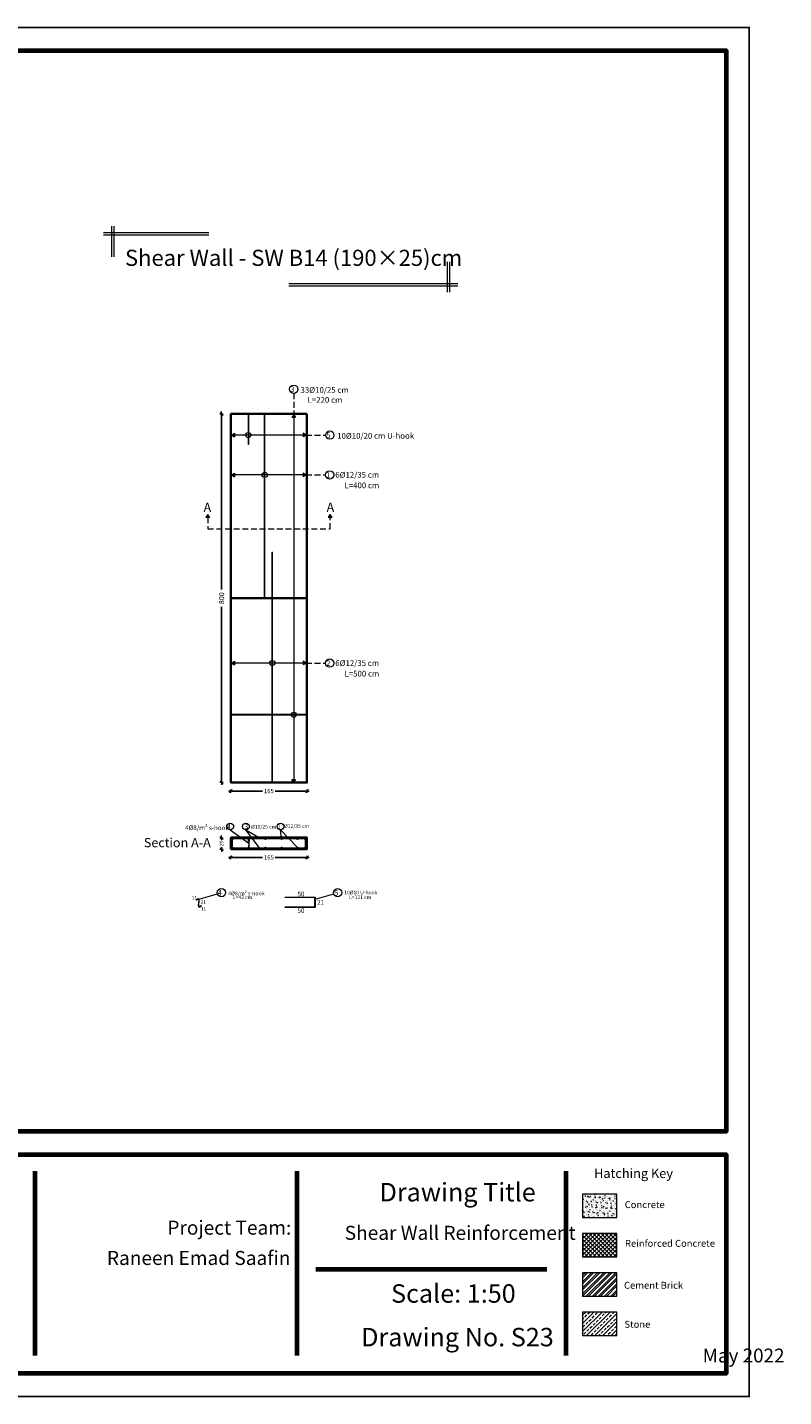
# Model space of a CAD drawing. Units: millimetres. Extents: x 0 to 8090, y 0 to 3437.
# Drawn here: x 323 to 356, y 0 to 59 of the extents above; entities that cross this region are included whole.
import ezdxf

# ---------------------------------------------------------------- set-up
doc = ezdxf.new("R2010")
doc.units = ezdxf.units.MM
doc.linetypes.add('DASHED2', pattern=[0.375, 0.25, -0.125])
for name, color, linetype, lineweight in [('Bars', 252, 'Continuous', 9), ('HATCH', 252, 'Continuous', 9), ('Line', 251, 'Continuous', 9), ('shear walls', 65, 'Continuous', 35)]:
    doc.layers.add(name, color=color, linetype=linetype, lineweight=lineweight)
doc.layers.add('dimensions', color=251, linetype='Continuous')
doc.styles.add('ATIR_DIM', font='Atira.shx', dxfattribs={"width": 0.8})
doc.styles.add('I', font='MTCORSVA.TTF', dxfattribs={"height": 1})
doc.styles.add('عربي', font='nasek.shx', dxfattribs={"height": 0.5})
doc.dimstyles.new('ATIR_DIM_3', dxfattribs={"dimtxt": 0.24, "dimasz": 0.05, "dimexe": 0.18, "dimexo": 0.0625, "dimgap": 0.144, "dimtad": 1, "dimdec": 4, "dimlfac": 20, "dimrnd": 1, "dimzin": 12, "dimdsep": 46, "dimtxsty": 'ATIR_DIM', "dimblk": 'ATIR_TICK', "dimcen": 0.0905, "dimse1": 1, "dimse2": 1, "dimadec": 0, "dimazin": 0, "dimtfac": 1, "dimtdec": 4, "dimtmove": 2, "dimatfit": 3, "dimldrblk": 'ATIR_TICK', "dimfxl": 1, "dimtolj": 1, "dimtzin": 12, "dimarcsym": 0})

# ---------------------------------------------------------------- blocks, each defined once
blk = doc.blocks.new('ATIR_TICK')
for p, q in [((-2, 0), (2, 0)), ((-1.3, -1.3), (1.3, 1.3)), ((0, 1.4), (0, -1.4))]:
    blk.add_line(p, q)
blk = doc.blocks.new('*D515')
at = {"layer": 'Defpoints', "color": 0, "transparency": 16777216}
for p in [(331.549, 42.635), (331.549, 26.635), (331.549, 26.635)]:
    blk.add_point(p, dxfattribs=at)
at = {"layer": 'Line', "color": 0, "lineweight": -2, "transparency": 16777216}
for p, q in [((331.549, 42.585), (331.549, 35.01)), ((331.549, 26.685), (331.549, 34.26))]:
    blk.add_line(p, q, dxfattribs=at)
at = {"layer": 'Line', "color": 0, "lineweight": -2, "transparency": 16777216, "xscale": 0.05, "yscale": 0.05, "zscale": 0.05}
for p, rotation in [((331.549, 42.635), 90), ((331.549, 26.635), 270)]:
    blk.add_blockref('ATIR_TICK', p, dxfattribs=dict(at, rotation=rotation))
at = {"layer": 'Line', "color": 0, "transparency": 16777216, "insert": (331.549, 34.635), "char_height": 0.18, "attachment_point": 5, "rotation": 90, "style": 'ATIR_DIM'}
blk.add_mtext('\\A1;{\\H1.25x;800}', dxfattribs=at)
blk = doc.blocks.new('*D516')
at = {"layer": 'Defpoints', "color": 0, "transparency": 16777216}
for p in [(331.549, 24.238), (331.549, 23.738), (331.549, 23.738)]:
    blk.add_point(p, dxfattribs=at)
at = {"layer": 'Line', "color": 0, "lineweight": -2, "transparency": 16777216}
for p, q in [((331.549, 24.188), (331.549, 24.185)), ((331.549, 23.788), (331.549, 23.791))]:
    blk.add_line(p, q, dxfattribs=at)
at = {"layer": 'Line', "color": 0, "lineweight": -2, "transparency": 16777216, "xscale": 0.05, "yscale": 0.05, "zscale": 0.05}
for p, rotation in [((331.549, 24.238), 90), ((331.549, 23.738), 270)]:
    blk.add_blockref('ATIR_TICK', p, dxfattribs=dict(at, rotation=rotation))
at = {"layer": 'Line', "color": 0, "transparency": 16777216, "insert": (331.549, 23.988), "char_height": 0.18, "attachment_point": 5, "rotation": 90, "style": 'ATIR_DIM'}
blk.add_mtext('\\A1;{\\H0.83333x;25}', dxfattribs=at)
blk = doc.blocks.new('*D517')
at = {"layer": 'Defpoints', "color": 0, "transparency": 16777216}
for p in [(331.951, 26.27), (335.251, 26.27), (335.251, 26.27)]:
    blk.add_point(p, dxfattribs=at)
at = {"layer": 'Line', "color": 0, "lineweight": -2, "transparency": 16777216}
for p, q in [((332.001, 26.27), (333.323, 26.27)), ((335.201, 26.27), (333.88, 26.27))]:
    blk.add_line(p, q, dxfattribs=at)
at = {"layer": 'Line', "color": 0, "lineweight": -2, "transparency": 16777216, "xscale": 0.05, "yscale": 0.05, "zscale": 0.05, "rotation": 180}
blk.add_blockref('ATIR_TICK', (331.951, 26.27), dxfattribs=at)
at = {"layer": 'Line', "color": 0, "lineweight": -2, "transparency": 16777216, "xscale": 0.05, "yscale": 0.05, "zscale": 0.05}
blk.add_blockref('ATIR_TICK', (335.251, 26.27), dxfattribs=at)
at = {"layer": 'Line', "color": 0, "transparency": 16777216, "insert": (333.601, 26.27), "char_height": 0.15, "attachment_point": 5, "style": 'ATIR_DIM'}
blk.add_mtext('\\A1;{\\H1.25x;165}', dxfattribs=at)
blk = doc.blocks.new('*D518')
at = {"layer": 'Defpoints', "color": 0, "transparency": 16777216}
for p in [(331.951, 23.389), (335.251, 23.389), (335.251, 23.389)]:
    blk.add_point(p, dxfattribs=at)
at = {"layer": 'Line', "color": 0, "lineweight": -2, "transparency": 16777216}
for p, q in [((332.001, 23.389), (333.323, 23.389)), ((335.201, 23.389), (333.88, 23.389))]:
    blk.add_line(p, q, dxfattribs=at)
at = {"layer": 'Line', "color": 0, "lineweight": -2, "transparency": 16777216, "xscale": 0.05, "yscale": 0.05, "zscale": 0.05, "rotation": 180}
blk.add_blockref('ATIR_TICK', (331.951, 23.389), dxfattribs=at)
at = {"layer": 'Line', "color": 0, "lineweight": -2, "transparency": 16777216, "xscale": 0.05, "yscale": 0.05, "zscale": 0.05}
blk.add_blockref('ATIR_TICK', (335.251, 23.389), dxfattribs=at)
at = {"layer": 'Line', "color": 0, "transparency": 16777216, "insert": (333.601, 23.389), "char_height": 0.15, "attachment_point": 5, "style": 'ATIR_DIM'}
blk.add_mtext('\\A1;{\\H1.25x;165}', dxfattribs=at)

msp = doc.modelspace()

# ---------------------------------------------------------------- hatches: boundary and pattern name
at = {"layer": 'Bars', "lineweight": 15}
h = msp.add_hatch(color=244, dxfattribs=at)
h.dxf.hatch_style = 1
h.paths.add_polyline_path([(332.7182573, 42.5949612), (332.6982573, 42.5949612), (332.6982573, 41.3049612), (332.7182573, 41.3049612)])
at = {"layer": 'Bars'}
h = msp.add_hatch(color=5, dxfattribs=at)
h.dxf.hatch_style = 1
h.paths.add_polyline_path([(333.4318813, 42.5949612), (333.4078813, 42.5949612), (333.4078813, 34.6349612), (333.4318813, 34.6349612)])
h = msp.add_hatch(color=5, dxfattribs=at)
h.dxf.hatch_style = 1
h.paths.add_polyline_path([(333.7620106, 36.6349612), (333.7380106, 36.6349612), (333.7380106, 26.6349612), (333.7620106, 26.6349612)])
at = {"layer": 'Bars', "true_color": 0xf26722}
h = msp.add_hatch(color=30, dxfattribs=at)
h.dxf.hatch_style = 1
h.paths.add_polyline_path([(335.211115, 29.5881638), (331.991115, 29.5881638), (331.991115, 29.5681638), (335.211115, 29.5681638)])
h = msp.add_hatch(color=30, dxfattribs=at)
h.dxf.hatch_style = 1
h.paths.add_polyline_path([(335.211115, 24.2136097), (331.991115, 24.2136097), (331.991115, 23.7936097), (335.211115, 23.7936097)])
h.paths.add_polyline_path([(332.0111161, 23.8136097), (332.0111161, 24.1936097), (335.191115, 24.1936097), (335.191115, 23.8136097)], flags=16)
at = {"layer": 'Bars'}
h = msp.add_hatch(color=5, dxfattribs=at)
h.dxf.hatch_style = 1
h.paths.add_polyline_path([(332.0111161, 24.1796097, 0.9791695167), (332.0391037, 24.1790205), (332.0391037, 24.1801988, 0.9791695167)])
h = msp.add_hatch(color=5, dxfattribs=at)
h.dxf.hatch_style = 1
h.paths.add_polyline_path([(332.0111161, 23.8276097, -0.9791695167), (332.0391037, 23.8281988), (332.0391037, 23.8270205, -0.9791695167)])
h = msp.add_hatch(color=5, dxfattribs=at)
h.dxf.hatch_style = 1
h.paths.add_polyline_path([(332.7111161, 24.1796097, 0.9791695167), (332.7391037, 24.1790205), (332.7391037, 24.1801988, 0.9791695167)])
h = msp.add_hatch(color=5, dxfattribs=at)
h.dxf.hatch_style = 1
h.paths.add_polyline_path([(332.7111161, 23.8276097, -0.9791695167), (332.7391037, 23.8281988), (332.7391037, 23.8270205, -0.9791695167)])
h = msp.add_hatch(color=5, dxfattribs=at)
h.dxf.hatch_style = 1
h.paths.add_polyline_path([(333.4370325, 24.1796097, 0.9791695167), (333.4650201, 24.1790205), (333.4650201, 24.1801988, 0.9791695167)])
h = msp.add_hatch(color=5, dxfattribs=at)
h.dxf.hatch_style = 1
h.paths.add_polyline_path([(333.4370325, 23.8276097, -0.9791695167), (333.4650201, 23.8281988), (333.4650201, 23.8270205, -0.9791695167)])
h = msp.add_hatch(color=5, dxfattribs=at)
h.dxf.hatch_style = 1
h.paths.add_polyline_path([(334.1370325, 24.1796097, 0.9791695167), (334.1650201, 24.1790205), (334.1650201, 24.1801988, 0.9791695167)])
h = msp.add_hatch(color=5, dxfattribs=at)
h.dxf.hatch_style = 1
h.paths.add_polyline_path([(334.1370325, 23.8276097, -0.9791695167), (334.1650201, 23.8281988), (334.1650201, 23.8270205, -0.9791695167)])
h = msp.add_hatch(color=5, dxfattribs=at)
h.dxf.hatch_style = 1
h.paths.add_polyline_path([(334.8306902, 24.1796097, 0.9791695167), (334.8586778, 24.1790205), (334.8586778, 24.1801988, 0.9791695167)])
h = msp.add_hatch(color=5, dxfattribs=at)
h.dxf.hatch_style = 1
h.paths.add_polyline_path([(334.8306902, 23.8276097, -0.9791695167), (334.8586778, 23.8281988), (334.8586778, 23.8270205, -0.9791695167)])
h = msp.add_hatch(color=5, dxfattribs=at)
h.dxf.hatch_style = 1
h.paths.add_polyline_path([(335.163115, 24.1796097, 0.9791695167), (335.1911026, 24.1790205), (335.1911026, 24.1801988, 0.9791695167)])
h = msp.add_hatch(color=5, dxfattribs=at)
h.dxf.hatch_style = 1
h.paths.add_polyline_path([(335.163115, 23.8276097, -0.9791695167), (335.1911026, 23.8281988), (335.1911026, 23.8270205, -0.9791695167)])
at = {"layer": 'Bars', "lineweight": 20, "true_color": 0x58ba48}
h = msp.add_hatch(color=85, dxfattribs=at)
h.dxf.hatch_style = 1
h.paths.add_polyline_path([(330.5746673, 21.5522363, 0.6558133568), (330.5099028, 21.5867204), (330.4534729, 21.5418638), (330.4596759, 21.5340603), (330.5161288, 21.5789353, -0.6558133568), (330.5647022, 21.5530722), (330.5435838, 21.2875834, 0.6558133568), (330.6083483, 21.2530993), (330.6647445, 21.2979292), (330.6585415, 21.3057326), (330.6021223, 21.2608844, -0.6558133568), (330.5535489, 21.2867475)])
at = {"layer": 'Bars', "lineweight": 15}
h = msp.add_hatch(color=244, dxfattribs=at)
h.dxf.hatch_style = 1
h.paths.add_polyline_path([(334.3109127, 21.6657472), (334.3109127, 21.6457472), (335.5909127, 21.6457472), (335.5909127, 21.2457472), (334.3109127, 21.2457472), (334.3109127, 21.2257472), (335.6109127, 21.2257472), (335.6109127, 21.6657472)])
at = {"layer": 'HATCH'}
h = msp.add_hatch(color=256, dxfattribs=at)
h.dxf.hatch_style = 1
h.paths.add_polyline_path([(334.6011029, 42.4749154), (334.679459, 42.5959952), (334.761088, 42.4770973)])
h = msp.add_hatch(color=256, dxfattribs=at)
h.dxf.hatch_style = 1
h.paths.add_polyline_path([(332.1111161, 41.6334377), (331.9911161, 41.7134377), (332.1111161, 41.7934377)])
h = msp.add_hatch(color=256, dxfattribs=at)
h.dxf.hatch_style = 1
h.paths.add_polyline_path([(335.0911161, 41.6334377), (335.2111161, 41.7134377), (335.0911161, 41.7934377)])
h = msp.add_hatch(color=256, dxfattribs=at)
h.dxf.hatch_style = 1
h.paths.add_polyline_path([(332.1111161, 39.9075746), (331.9911161, 39.9875746), (332.1111161, 40.0675746)])
h = msp.add_hatch(color=256, dxfattribs=at)
h.dxf.hatch_style = 1
h.paths.add_polyline_path([(335.0911161, 39.9075746), (335.2111161, 39.9875746), (335.0911161, 40.0675746)])
h = msp.add_hatch(color=256, dxfattribs=at)
h.dxf.hatch_style = 1
h.paths.add_polyline_path([(330.8727251, 38.1398066), (330.9510812, 38.2608864), (331.0327102, 38.1419885)])
h = msp.add_hatch(color=256, dxfattribs=at)
h.dxf.hatch_style = 1
h.paths.add_polyline_path([(336.1727251, 38.1398066), (336.2510812, 38.2608864), (336.3327102, 38.1419885)])
h = msp.add_hatch(color=256, dxfattribs=at)
h.dxf.hatch_style = 1
h.paths.add_polyline_path([(332.1111161, 31.7402504), (331.9911161, 31.8202504), (332.1111161, 31.9002504)])
h = msp.add_hatch(color=256, dxfattribs=at)
h.dxf.hatch_style = 1
h.paths.add_polyline_path([(335.0911161, 31.7402504), (335.2111161, 31.8202504), (335.0911161, 31.9002504)])
h = msp.add_hatch(color=256, dxfattribs=at)
h.dxf.hatch_style = 1
h.paths.add_polyline_path([(334.6010907, 26.7549612), (334.6810907, 26.6349612), (334.7610907, 26.7549612)])
h = msp.add_hatch(dxfattribs=at)
h.set_pattern_fill('AR-CONC', color=256, scale=0.03)
h.set_pattern_definition([(50, (-618.35633, -732.26738), (0.215178055, -0.01882564), [0.0225, -0.2475]), (355, (-618.35633, -732.26738), (-0.0416254, 0.22565764), [0.018, -0.198]), (100.451444, (-618.3384, -732.26895), (0.173552654, 0.206831997), [0.019122058, -0.210342634]), (46.1842, (-618.35633, -732.20738), (0.3201724, -0.049655784), [0.03375, -0.37125]), (96.635635, (-618.32965, -732.21152), (0.28039858, 0.29223558), [0.0286831, -0.31551413]), (351.184164, (-618.35633, -732.20738), (0.28039858, 0.29223558), [0.027, -0.297]), (21, (-618.32633, -732.22238), (0.179072116, -0.120785667), [0.0225, -0.2475]), (326, (-618.32633, -732.22238), (0.0729946, 0.217545014), [0.018, -0.198]), (71.451445, (-618.31141, -732.23245), (0.252066713, 0.096759346), [0.019122057, -0.210342634]), (37.5, (-618.35633, -732.26738), (0.0036479566, 0.099868156), [0, -0.1956, 0, -0.201, 0, -0.19875]), (7.5, (-618.35633, -732.26738), (0.078920861, 0.118323514), [0, -0.1146, 0, -0.1911, 0, -0.07575]), (327.5, (-618.42323, -732.26738), (0.160146731, -0.0067664615), [0, -0.075, 0, -0.234, 0, -0.3105]), (317.5, (-618.45323, -732.26738), (0.17495585, 0.030031495), [0, -0.0975, 0, -0.1554, 0, -0.2205])])
h.paths.add_polyline_path([(348.697107, 8.786835), (347.2013598, 8.786835), (347.2013598, 7.7645357), (348.697107, 7.7645357)])
h = msp.add_hatch(dxfattribs=at)
h.set_pattern_fill('ANSI37', color=256)
h.set_pattern_definition([(45, (-618.35633, -732.26738), (-0.088388348, 0.088388348), []), (135, (-618.35633, -732.26738), (-0.088388348, -0.088388348), [])])
h.paths.add_polyline_path([(348.697107, 7.0808832), (347.2013598, 7.0808832), (347.2013598, 6.058584), (348.697107, 6.058584)])
h = msp.add_hatch(dxfattribs=at)
h.set_pattern_fill('ANSI32', color=256, scale=0.5)
h.set_pattern_definition([(45, (-618.35633, -732.26738), (-0.132582521, 0.132582521), []), (45, (-618.26794, -732.26738), (-0.132582521, 0.132582521), [])])
h.paths.add_polyline_path([(348.697107, 5.3749315), (347.2013598, 5.3749315), (347.2013598, 4.3526322), (348.697107, 4.3526322)])
h = msp.add_hatch(dxfattribs=at)
h.set_pattern_fill('ANSI33', color=256)
h.set_pattern_definition([(45, (-720.426, -683.32402), (-0.176776695, 0.176776695), []), (45, (-720.24922, -683.32402), (-0.176776695, 0.176776695), [0.125, -0.0625])])
h.paths.add_polyline_path([(348.697107, 3.6689797), (347.2013598, 3.6689797), (347.2013598, 2.6466805), (348.697107, 2.6466805)])

# ---------------------------------------------------------------- linework, layer by layer
at = {"layer": 'Bars', "color": 244, "lineweight": 15}
for p, q in [((332.6982573, 42.5949612), (332.6982573, 41.3049612)), ((332.6982573, 42.5949612), (332.7182573, 42.5949612)), ((332.7182573, 42.5949612), (332.7182573, 41.3049612)), ((332.7182573, 41.3049612), (332.6982573, 41.3049612))]:
    msp.add_line(p, q, dxfattribs=at)
at = {"layer": 'Bars', "color": 5}
for p, q in [((333.4078813, 34.6349612), (333.4078813, 42.5949612)), ((333.4078813, 42.5949612), (333.4318813, 42.5949612)), ((333.4318813, 34.6349612), (333.4318813, 42.5949612)), ((333.7380106, 26.6349612), (333.7380106, 36.6349612)), ((333.7380106, 36.6349612), (333.7620106, 36.6349612)), ((333.7620106, 26.6349612), (333.7620106, 36.6349612)), ((333.4078813, 34.6349612), (333.4318813, 34.6349612)), ((333.7620106, 26.6349612), (333.7380106, 26.6349612))]:
    msp.add_line(p, q, dxfattribs=at)
at = {"layer": 'Bars', "color": 30, "true_color": 0xf26722}
for p, q in [((335.211115, 29.5881638), (331.991115, 29.5881638)), ((331.991115, 29.5881638), (331.991115, 29.5681638)), ((335.211115, 29.5681638), (331.991115, 29.5681638)), ((335.211115, 29.5881638), (335.211115, 29.5681638))]:
    msp.add_line(p, q, dxfattribs=at)
at = {"layer": 'Bars', "color": 85, "lineweight": 20, "true_color": 0x58ba48}
for p, q in [((330.5099028, 21.5867204), (330.4534729, 21.5418638)), ((330.4596955, 21.5340357), (330.4534729, 21.5418638)), ((330.5161288, 21.5789353), (330.4596759, 21.5340603)), ((330.5647022, 21.5530722), (330.5435838, 21.2875834)), ((330.5535489, 21.2867475), (330.5746673, 21.5522363)), ((330.6021223, 21.2608844), (330.6585415, 21.3057326)), ((330.6083483, 21.2530993), (330.6647445, 21.2979292)), ((330.6585219, 21.3057572), (330.6647445, 21.2979292))]:
    msp.add_line(p, q, dxfattribs=at)
at = {"layer": 'Bars', "color": 30, "true_color": 0xf26722}
for points in [[(331.991115, 23.7936097), (335.211115, 23.7936097), (335.211115, 24.2136097), (331.991115, 24.2136097)], [(332.0111161, 23.8136097), (335.191115, 23.8136097), (335.191115, 24.1936097), (332.0111161, 24.1936097)]]:
    msp.add_lwpolyline(points, close=True, dxfattribs=at)
at = {"layer": 'Bars', "color": 85, "lineweight": 20, "true_color": 0x58ba48}
for points in [[(332.739124, 24.1796097), (332.711124, 23.8276097)], [(332.711124, 24.0796097), (332.711124, 24.1796097)], [(332.739124, 23.8276097), (332.739124, 23.9276097)]]:
    msp.add_lwpolyline(points, dxfattribs=at)
at = {"layer": 'Bars', "color": 244, "lineweight": 15}
msp.add_lwpolyline([(334.3109127, 21.2457472), (335.5909127, 21.2457472), (335.5909127, 21.6457472), (334.3109127, 21.6457472), (334.3109127, 21.6657472), (335.6109127, 21.6657472), (335.6109127, 21.2257472), (334.3109127, 21.2257472)], close=True, dxfattribs=at)
at = {"layer": 'Bars', "color": 5}
for centre in [(332.0251161, 24.1796097), (332.0251161, 23.8276097), (332.7251161, 24.1796097), (332.7251161, 23.8276097), (333.4510325, 24.1796097), (333.4510325, 23.8276097), (334.1510325, 24.1796097), (334.1510325, 23.8276097), (334.8446902, 24.1796097), (334.8446902, 23.8276097), (335.177115, 24.1796097), (335.177115, 23.8276097)]:
    msp.add_circle(centre, 0.014, dxfattribs=at)
at = {"layer": 'Bars', "color": 85, "lineweight": 20, "true_color": 0x58ba48}
for centre, radius, start, end in [((330.5347933, 21.5554081), 0.04, 355.451957591, 128.48154811), ((330.5347967, 21.555451), 0.03, 355.451957591, 128.48154811), ((330.5834578, 21.2844116), 0.04, 175.451957591, 308.48154811), ((330.5834544, 21.2843687), 0.03, 175.451957591, 308.48154811)]:
    msp.add_arc(centre, radius, start, end, dxfattribs=at)
at = {"layer": 'dimensions', "lineweight": 20}
for p, q in [((326.7958029, 49.4419968), (326.7958029, 50.7702753)), ((326.8958029, 49.4419968), (326.8958029, 50.7702753)), ((330.9962836, 50.484646), (326.4328652, 50.484646)), ((330.9962836, 50.384646), (326.4328652, 50.384646)), ((341.3286409, 49.236326), (341.3286409, 47.9080475)), ((341.4286409, 49.236326), (341.4286409, 47.9080475)), ((334.4718585, 48.2936767), (341.7915786, 48.2936767)), ((334.4718585, 48.1936767), (341.7915786, 48.1936767))]:
    msp.add_line(p, q, dxfattribs=at)
at = {"layer": 'dimensions', "lineweight": 70}
for p, q in [((323.4506804, 9.7831387), (323.4506804, 1.7831387)), ((334.815808, 9.7831387), (334.815808, 1.7831387)), ((346.4729833, 9.7831387), (346.4729833, 1.7831387)), ((335.6396137, 5.5360056), (345.6491777, 5.5360056))]:
    msp.add_line(p, q, dxfattribs=at)
at = {"layer": 'dimensions'}
msp.add_lwpolyline([(270.3328802, 59.4), (354.4328802, 59.4), (354.4328802, 0), (270.3328802, 0)], close=True, dxfattribs=at)
at = {"layer": 'dimensions', "lineweight": 70}
for points in [[(271.3328802, 58.4), (353.4328802, 58.4), (353.4328802, 11.5), (271.3328802, 11.5)], [(271.3328802, 10.5), (353.4328802, 10.5), (353.4328802, 1), (271.3328802, 1)]]:
    msp.add_lwpolyline(points, close=True, dxfattribs=at)
at = {"layer": 'HATCH', "linetype": 'DASHED2'}
for p, q in [((334.6802748, 43.5242649), (334.6802748, 42.5959952)), ((335.2111161, 41.7134377), (336.064005, 41.7134377)), ((335.2111161, 39.9875746), (336.0558247, 39.9875746)), ((335.2111161, 31.8202504), (336.0558247, 31.8202504))]:
    msp.add_line(p, q, dxfattribs=at)
at = {"layer": 'HATCH'}
for p, q in [((334.679459, 42.5959952), (334.6011029, 42.4749154)), ((334.761088, 42.4770973), (334.6011029, 42.4749154)), ((334.679459, 42.5959952), (334.761088, 42.4770973)), ((334.6794939, 42.4759845), (334.6794939, 26.7549612)), ((331.9911161, 41.7134377), (332.1111161, 41.7934377)), ((331.9911161, 41.7134377), (332.1111161, 41.6334377)), ((332.1111161, 41.7934377), (332.1111161, 41.6334377)), ((335.0911161, 41.7134377), (332.1111161, 41.7134377)), ((335.0911161, 41.7934377), (335.0911161, 41.6334377)), ((335.2111161, 41.7134377), (335.0911161, 41.7934377)), ((335.2111161, 41.7134377), (335.0911161, 41.6334377)), ((331.9911161, 39.9875746), (332.1111161, 40.0675746)), ((331.9911161, 39.9875746), (332.1111161, 39.9075746)), ((332.1111161, 40.0675746), (332.1111161, 39.9075746)), ((335.0911161, 39.9875746), (332.1111161, 39.9875746)), ((335.0911161, 40.0675746), (335.0911161, 39.9075746)), ((335.2111161, 39.9875746), (335.0911161, 40.0675746)), ((335.2111161, 39.9875746), (335.0911161, 39.9075746)), ((330.9510812, 38.2608864), (330.8727251, 38.1398066)), ((331.0327102, 38.1419885), (330.8727251, 38.1398066)), ((330.9510812, 38.2608864), (331.0327102, 38.1419885)), ((336.2510812, 38.2608864), (336.1727251, 38.1398066)), ((336.3327102, 38.1419885), (336.1727251, 38.1398066)), ((336.2510812, 38.2608864), (336.3327102, 38.1419885)), ((331.9911161, 31.8202504), (332.1111161, 31.9002504)), ((331.9911161, 31.8202504), (332.1111161, 31.7402504)), ((332.1111161, 31.9002504), (332.1111161, 31.7402504)), ((335.0911161, 31.8202504), (332.1111161, 31.8202504)), ((335.0911161, 31.9002504), (335.0911161, 31.7402504)), ((335.2111161, 31.8202504), (335.0911161, 31.9002504)), ((335.2111161, 31.8202504), (335.0911161, 31.7402504)), ((334.7610907, 26.7549612), (334.6010907, 26.7549612)), ((334.6810907, 26.6349612), (334.6010907, 26.7549612)), ((334.6810907, 26.6349612), (334.7610907, 26.7549612)), ((331.9273995, 24.5904791), (332.725124, 24.002505)), ((332.6076309, 24.5904791), (333.2566737, 24.2136097)), ((333.1928764, 23.8136097), (332.6076309, 24.5904791)), ((334.1018628, 24.5904791), (334.8446902, 23.8276097)), ((334.1510325, 24.1796097), (334.1018628, 24.5904791)), ((330.570083, 21.5742398), (331.370293, 21.8132048)), ((335.6109127, 21.5735021), (336.4111227, 21.8124671))]:
    msp.add_line(p, q, dxfattribs=at)
at = {"layer": 'HATCH', "linetype": 'DASHED2'}
msp.add_lwpolyline([(330.9511161, 38.1408757), (330.9511161, 37.6408757), (336.2527177, 37.6408757), (336.2527177, 38.1408757)], dxfattribs=at)
at = {"layer": 'HATCH'}
for points in [[(348.697107, 8.786835), (347.2013598, 8.786835), (347.2013598, 7.7645357), (348.697107, 7.7645357)], [(348.697107, 7.0808832), (347.2013598, 7.0808832), (347.2013598, 6.058584), (348.697107, 6.058584)], [(348.697107, 5.3749315), (347.2013598, 5.3749315), (347.2013598, 4.3526322), (348.697107, 4.3526322)], [(348.697107, 3.6689797), (347.2013598, 3.6689797), (347.2013598, 2.6466805), (348.697107, 2.6466805)]]:
    msp.add_lwpolyline(points, close=True, dxfattribs=at)
for centre, radius in [((334.6802748, 43.7042649), 0.18), ((332.7064375, 41.7134377), 0.1133714), ((336.244005, 41.7134377), 0.18), ((333.4198813, 39.9875746), 0.1133714), ((336.2358247, 39.9875746), 0.18), ((333.7500106, 31.8196135), 0.1133714), ((336.2358247, 31.8202504), 0.18), ((334.6810907, 29.5781638), 0.1133714), ((331.9273995, 24.7344791), 0.144), ((332.6076309, 24.7344791), 0.144), ((334.1018628, 24.7344791), 0.144), ((331.5427667, 21.8647102), 0.18), ((336.5835964, 21.8639725), 0.18)]:
    msp.add_circle(centre, radius, dxfattribs=at)
at = {"layer": 'shear walls'}
msp.add_line((335.2511161, 34.6349612), (331.9511161, 34.6349612), dxfattribs=at)
for points in [[(335.2511161, 42.6349612), (335.2511161, 26.6349612), (331.9511161, 26.6349612), (331.9511161, 42.6349612)], [(331.9511161, 23.7536097), (335.2511161, 23.7536097), (335.2511161, 24.2536097), (331.9511161, 24.2536097)]]:
    msp.add_lwpolyline(points, close=True, dxfattribs=at)

# ---------------------------------------------------------------- texts
at = {"color": 0, "attachment_point": 3, "style": 'عربي'}
for s, insert, char_height, width in [('{\\fConstantia|b0|i0|c0|p18;\\C251;\\c6710371;Drawing Title}', (345.1723948, 9.268948), 0.8, 11.391169443), ('{\\fConstantia|b0|i0|c0|p18;\\C251;\\c6710371;Project Team:}', (334.5734827, 7.6329533), 0.6075, 11.391169443), ('{\\fConstantia|b0|i0|c0|p18;\\C251;\\c6710371;Shear Wall Reinforcement}', (346.9085262, 7.4089984), 0.6075, 10.84148145), ('{\\fConstantia|b0|i0|c0|p18;\\C251;\\c6710371;Raneen Emad Saafin}', (334.5350857, 6.3184443), 0.6075, 10.997539463), ('{\\fConstantia|b0|i0|c0|p18;\\C251;\\c6710371;Scale: 1:50}', (344.3046995, 4.8745085), 0.8, 11.391169443), ('{\\fConstantia|b0|i0|c0|p18;\\C251;\\c6710371;Drawing No. S23}', (345.9548728, 2.9813976), 0.8, 11.391169443), ('{\\fConstantia|b0|i0|c0|p18;\\C251;\\c6710371;May 2022}', (355.9639154, 2.0819996), 0.6, 11.391169443)]:
    msp.add_mtext(s, dxfattribs=dict(at, insert=insert, char_height=char_height, width=width))
at = {"layer": 'dimensions', "lineweight": 70, "attachment_point": 1, "style": 'عربي'}
for s, insert, char_height, width in [('\\A1;{\\fAndalus|b1|i0|c0|p18;Shear Wall \\f@Malgun Gothic|b1|i0|c0|p34;- \\fAndalus|b1|i0|c0|p18;SW B14 (190\\fAndalus|b1|i0|c178|p18;×\\fAndalus|b1|i0|c0|p18;25)cm}', (327.3602707, 49.7527967), 0.7, 23.300303229), ('\\A1;{\\fAndalus|b1|i0|c0|p18;Section A-A}', (328.179071, 24.2325224), 0.4, 2.924872152)]:
    msp.add_mtext(s, dxfattribs=dict(at, insert=insert, char_height=char_height, width=width))
at = {"layer": 'HATCH', "attachment_point": 1, "style": 'I'}
for s, insert, char_height in [('{\\fConstantia|b0|i0|c0|p18;Hatching Key}', (347.7032991, 9.8889362), 0.405926959), ('{\\fConstantia|b0|i0|c0|p18;Concrete}', (349.0329134, 8.4784945), 0.3), ('{\\fConstantia|b0|i0|c0|p18;Reinforced Concrete}', (349.0437116, 6.7995203), 0.3), ('{\\fConstantia|b0|i0|c0|p18;Cement Brick}', (349.0015716, 4.9797463), 0.3), ('{\\fConstantia|b0|i0|c0|p18;Stone}', (349.0208208, 3.2861162), 0.3)]:
    msp.add_mtext_dynamic_manual_height_columns(s, width=7.116168658, gutter_width=0.4837152, heights=[0], dxfattribs=dict(at, insert=insert, char_height=char_height))
at = {"layer": 'Line', "lineweight": 50, "style": 'عربي'}
for s, insert, char_height, width, attachment_point in [('\\A1;{\\fAndalus|b1|i0|c0|p18;\\W8.40767; \\W1;3}', (333.9139152, 43.8226156), 0.24, 2.419293186, 1), ('\\A1;{\\fAndalus|b1|i0|c0|p18;\\H0.83333x;33%%C10/25 cm}', (334.9735011, 43.7966863), 0.3, 3.480637303, 1), ('\\A1;{\\fAndalus|b1|i0|c0|p18;L=220 cm}', (335.2792616, 43.3637712), 0.25, 3.288266798, 1), ('\\A1;{\\fAndalus|b1|i0|c0|p18;\\W8.40767; \\W1;5}', (335.4722839, 41.8256494), 0.24, 2.419293186, 1), ('\\A1;{\\fAndalus|b1|i0|c0|p18;10%%C10/20 cm U-hook}', (336.5619616, 41.8070139), 0.25, 3.386716178, 1), ('\\A1;{\\fAndalus|b1|i0|c0|p18;\\W8.40767; \\W1;1}', (335.4640693, 40.1033709), 0.24, 2.419293186, 1), ('\\A1;{\\fAndalus|b1|i0|c0|p18;\\W8.40767; \\W1;6%%C12/35 cm}', (335.8381677, 40.115034), 0.25, 3.024116483, 1), ('\\A1;{\\fAndalus|b1|i0|c0|p18;\\W8.40767; \\H0.83333x;\\W1;L=400 cm}', (336.1101513, 39.6564714), 0.3, 3.288266798, 1), ('\\A1;{\\fAndalus|b1|i0|c0|p18;\\W8.40767; \\W1;2}', (335.4703868, 31.9360467), 0.24, 2.419293186, 1), ('\\A1;{\\fAndalus|b1|i0|c0|p18;\\W8.40767; \\W1;6%%C12/35 cm}', (335.8381677, 31.9477098), 0.25, 3.024116483, 1), ('\\A1;{\\fAndalus|b1|i0|c0|p18;\\W8.40767; \\H0.83333x;\\W1;L=500 cm}', (336.1101513, 31.4891472), 0.3, 3.288266798, 1), ('\\A1;{\\fAndalus|b1|i0|c0|p18;\\H0.83333x;4%%C8/m\\H0.7x;\\S2^ ;\\H1.42857x; s-hook}', (329.9664224, 24.8449648), 0.24, 2.419293186, 1), ('\\A1;{\\fAndalus|b1|i0|c0|p18;\\W8.40767; \\W1;4}', (331.3035953, 24.8271162), 0.192, 1.935434549, 1), ('\\A1;{\\fAndalus|b1|i0|c0|p18;%%C10/25 cm}', (332.8282237, 24.8025994), 0.16, 1.935434549, 1), ('\\A1;{\\fAndalus|b1|i0|c0|p18;\\W8.40767; \\W1;1}', (333.4780586, 24.8271162), 0.192, 1.935434549, 1), ('\\A1;{\\fAndalus|b1|i0|c0|p18;\\W8.40767; \\H0.83333x;\\W1;%%C12/35 cm}', (333.7615802, 24.828343), 0.192, 1.935434549, 1), ('\\A1;{\\fAndalus|b1|i0|c0|p18;11}', (330.2581285, 21.7179235), 0.15, 0.444375119, 1), ('\\A1;{\\fAndalus|b1|i0|c0|p18;21}', (330.6431991, 21.5351357), 0.15, 0.444375119, 1), ('\\A1;{\\fAndalus|b1|i0|c0|p18;\\W8.40767; \\W1;4}', (330.7710456, 21.9769219), 0.24, 2.419293186, 1), ('\\A1;{\\fAndalus|b1|i0|c0|p18;\\H0.83333x;4%%C8/m\\H0.7x;\\S2^ ;\\H1.42857x; s-hook}', (331.8316268, 21.9688742), 0.2, 2.709372942, 1), ('\\A1;{\\fAndalus|b1|i0|c0|p18;\\W8.40767; \\H0.83333x;\\W1;L=43 cm}', (331.5438529, 21.7418169), 0.192, 2.104490751, 1), ('\\A1;{\\fAndalus|b1|i0|c0|p18;50}', (334.8420543, 21.904016), 0.2, 0.444375119, 1), ('\\A1;{\\fAndalus|b1|i0|c0|p18;21}', (335.6917051, 21.5351357), 0.2, 0.444375119, 1), ('\\A1;{\\fAndalus|b1|i0|c0|p18;\\W8.40767; \\W1;5}', (335.8118753, 21.9761842), 0.24, 2.419293186, 1), ('\\A1;{\\fAndalus|b1|i0|c0|p18;10%%C10 U-hook}', (336.8647834, 21.9493639), 0.16, 2.167498354, 1), ('\\A1;{\\fAndalus|b1|i0|c0|p18;\\W8.40767; \\H0.83333x;\\W1;L=121 cm}', (336.5841821, 21.745887), 0.192, 2.104490751, 1), ('\\A1;{\\fAndalus|b1|i0|c0|p18;11}', (330.6525216, 21.24276), 0.15, 0.444375119, 1), ('\\A1;{\\fAndalus|b1|i0|c0|p18;50}', (334.8420543, 20.9874784), 0.2, 0.444375119, 7)]:
    msp.add_mtext(s, dxfattribs=dict(at, insert=insert, char_height=char_height, width=width, attachment_point=attachment_point))
at = {"layer": 'Line', "lineweight": 50, "char_height": 0.4, "width": 0.438384261, "style": 'عربي'}
for insert, attachment_point, rotation in [((330.7681433, 38.7794317), 1, 359.999999957), ((336.4340889, 38.7794317), 3, 0.000000043)]:
    msp.add_mtext('{\\fAndalus|b1|i0|c0|p18;A}', dxfattribs=dict(at, insert=insert, attachment_point=attachment_point, rotation=rotation))
at = {"layer": 'Line', "lineweight": 50, "insert": (332.5527662, 24.8208115), "char_height": 0.192, "attachment_point": 1, "style": 'عربي'}
msp.add_mtext('\\A1;{\\fAndalus|b1|i0|c0|p18;3}', dxfattribs=at)

# ---------------------------------------------------------------- dimensions: what is measured, and where the dimension line sits
at = {"layer": 'Line'}
for base, p1, p2, angle, text, override, picture, middle in [((331.5488516, 26.6349612), (331.5488516, 42.6349612), (331.5488516, 26.6349612), 270.000000002, '{\\H1.25x;800}', {"dimtxt": 0.18, "dimpost": ' '}, '*D515', (331.5488516, 34.6349612)), ((335.2511161, 26.2699527), (331.9511161, 26.2699527), (335.2511161, 26.2699527), 360, '{\\H1.25x;165}', {"dimtxt": 0.15, "dimgap": 0.1, "dimpost": ' '}, '*D517', (333.6011161, 26.2699527)), ((331.5488516, 23.7382146), (331.5488516, 24.2382146), (331.5488516, 23.7382146), 270.000000001, '{\\H0.83333x;25}', {"dimtxt": 0.18, "dimgap": 0.1, "dimtad": 3, "dimpost": ' '}, '*D516', (331.5488516, 23.9882146)), ((335.2511161, 23.3886011), (331.9511161, 23.3886011), (335.2511161, 23.3886011), 360, '{\\H1.25x;165}', {"dimtxt": 0.15, "dimgap": 0.1, "dimpost": ' '}, '*D518', (333.6011161, 23.3886011))]:
    dim = msp.add_linear_dim(base=base, p1=p1, p2=p2, angle=angle, text=text, dimstyle='ATIR_DIM_3', override=override, dxfattribs=at)
    dim.commit()
    dim.dimension.update_dxf_attribs({"geometry": picture, "text_midpoint": middle, "dimtype": 161})

doc.saveas('drawing.dxf')
